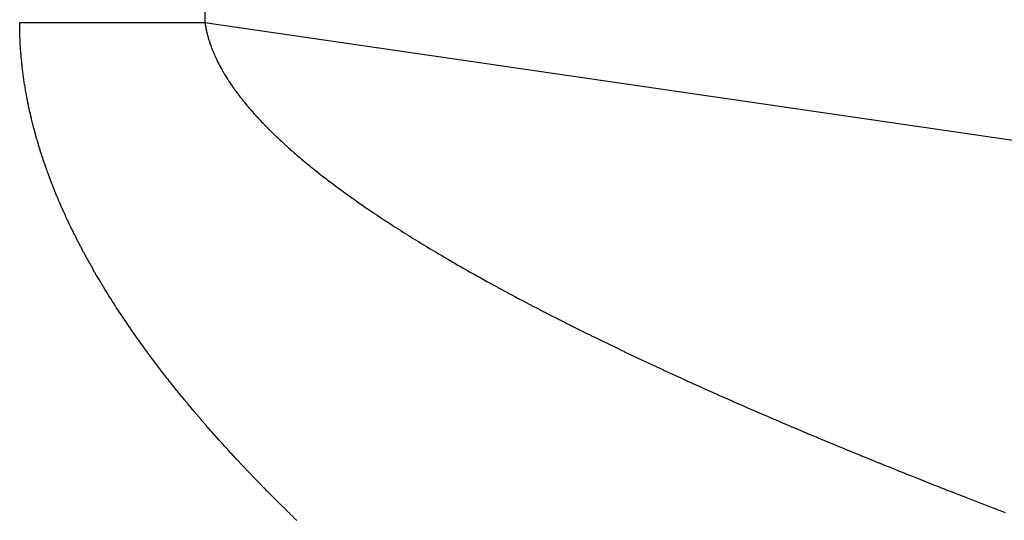
# Model space of a CAD drawing. Extents: x 24 to 849, y -403 to 283.
# Drawn here: x 488 to 489, y -73 to -72 of the extents above; entities that cross this region are included whole.
import ezdxf

# ---------------------------------------------------------------- set-up
doc = ezdxf.new("R2010")
doc.units = 0
doc.linetypes.add('DASHED', pattern=[11.05, 8.7, -2.35])
doc.layers.add('NEVIDI', color=4, linetype='DASHED')

msp = doc.modelspace()

# ---------------------------------------------------------------- linework, layer by layer
at = {"layer": 'NEVIDI', "color": 7, "linetype": 'CONTINUOUS'}
for p, q in [((487.875809, -35.718832), (487.875809, -72.139156)), ((487.597851, -72.139152), (487.609601, -72.13915)), ((487.597859, -72.141785), (487.597851, -72.139152)), ((487.597862, -72.142452), (487.597859, -72.141785)), ((487.597889, -72.145486), (487.597862, -72.142452)), ((487.597897, -72.146152), (487.597889, -72.145486)), ((487.597943, -72.149176), (487.597897, -72.146152)), ((487.597956, -72.149876), (487.597943, -72.149176)), ((487.598022, -72.152905), (487.597956, -72.149876)), ((487.609601, -72.13915), (487.611422, -72.13915)), ((487.611422, -72.13915), (487.62623, -72.13915)), ((487.62623, -72.13915), (487.628061, -72.13915)), ((487.628061, -72.13915), (487.642882, -72.139153)), ((487.642882, -72.139153), (487.644715, -72.139154)), ((487.644715, -72.139154), (487.659549, -72.139157)), ((487.659549, -72.139157), (487.661383, -72.139157)), ((487.661383, -72.139157), (487.676239, -72.139161)), ((487.676239, -72.139161), (487.678076, -72.139161)), ((487.678076, -72.139161), (487.69293, -72.139162)), ((487.69293, -72.139162), (487.694767, -72.139162)), ((487.694767, -72.139162), (487.709631, -72.139161)), ((487.709631, -72.139161), (487.711469, -72.139161)), ((487.711469, -72.139161), (487.726343, -72.139157)), ((487.726343, -72.139157), (487.728182, -72.139157)), ((487.728182, -72.139157), (487.736552, -72.139154)), ((487.736552, -72.139154), (487.743068, -72.139152)), ((487.743068, -72.139152), (487.744906, -72.139152)), ((487.744906, -72.139152), (487.759799, -72.139149)), ((487.759799, -72.139149), (487.76164, -72.139149)), ((487.76164, -72.139149), (487.776538, -72.139148)), ((487.776538, -72.139148), (487.77838, -72.139149)), ((487.77838, -72.139149), (487.793283, -72.139151)), ((487.793283, -72.139151), (487.795125, -72.139151)), ((487.795125, -72.139151), (487.81003, -72.139154)), ((487.81003, -72.139154), (487.811873, -72.139155)), ((487.811873, -72.139155), (487.826781, -72.139158)), ((487.826781, -72.139158), (487.828624, -72.139158)), ((487.828624, -72.139158), (487.843534, -72.13916)), ((487.843534, -72.13916), (487.845376, -72.13916)), ((487.845376, -72.13916), (487.860287, -72.13916)), ((487.860287, -72.13916), (487.86213, -72.13916)), ((487.86213, -72.13916), (487.875805, -72.139158)), ((487.875805, -72.139158), (487.875824, -72.13929)), ((487.875809, -72.139156), (537.736276, -79.411545)), ((487.875824, -72.13929), (487.876051, -72.140842)), ((487.876051, -72.140842), (487.876102, -72.141179)), ((487.876102, -72.141179), (487.876349, -72.142735)), ((487.876349, -72.142735), (487.876405, -72.143073)), ((487.876405, -72.143073), (487.876672, -72.144634)), ((487.876672, -72.144634), (487.876731, -72.144973)), ((487.876731, -72.144973), (487.877018, -72.146537)), ((487.877018, -72.146537), (487.877082, -72.146876)), ((487.877082, -72.146876), (487.877389, -72.148444)), ((487.877389, -72.148444), (487.877457, -72.148784)), ((487.877457, -72.148784), (487.877783, -72.150356)), ((487.877783, -72.150356), (487.877856, -72.150697)), ((487.877856, -72.150697), (487.878202, -72.152272)), ((487.878202, -72.152272), (487.878279, -72.152614)), ((487.878279, -72.152614), (487.878645, -72.154193)), ((487.598038, -72.153578), (487.598022, -72.152905)), ((487.598124, -72.156631), (487.598038, -72.153578)), ((487.598145, -72.157301), (487.598124, -72.156631)), ((487.59825, -72.160359), (487.598145, -72.157301)), ((487.598275, -72.16103), (487.59825, -72.160359)), ((487.5984, -72.164093), (487.598275, -72.16103)), ((487.59843, -72.164765), (487.5984, -72.164093)), ((487.598575, -72.167833), (487.59843, -72.164765)), ((487.878645, -72.154193), (487.878729, -72.154544)), ((487.878729, -72.154544), (487.879113, -72.156118)), ((487.879113, -72.156118), (487.879201, -72.156469)), ((487.879201, -72.156469), (487.879605, -72.158048)), ((487.879605, -72.158048), (487.879697, -72.158399)), ((487.879697, -72.158399), (487.880121, -72.159982)), ((487.880121, -72.159982), (487.880221, -72.160346)), ((487.880221, -72.160346), (487.880664, -72.161929)), ((487.880664, -72.161929), (487.880764, -72.162278)), ((487.880764, -72.162278), (487.881232, -72.163883)), ((487.881232, -72.163883), (487.881337, -72.164235)), ((487.881337, -72.164235), (487.881822, -72.165831)), ((487.881822, -72.165831), (487.881931, -72.166184)), ((487.881931, -72.166184), (487.882436, -72.167783)), ((487.598609, -72.168507), (487.598575, -72.167833)), ((487.598774, -72.17158), (487.598609, -72.168507)), ((487.598812, -72.172255), (487.598774, -72.17158)), ((487.598996, -72.175333), (487.598812, -72.172255)), ((487.599039, -72.176009), (487.598996, -72.175333)), ((487.599244, -72.179093), (487.599039, -72.176009)), ((487.599291, -72.17977), (487.599244, -72.179093)), ((487.599515, -72.182859), (487.599291, -72.17977)), ((487.882436, -72.167783), (487.88255, -72.168136)), ((487.88255, -72.168136), (487.883077, -72.169745)), ((487.883077, -72.169745), (487.883196, -72.170103)), ((487.883196, -72.170103), (487.883745, -72.17172)), ((487.883745, -72.17172), (487.883867, -72.172075)), ((487.883867, -72.172075), (487.884433, -72.173686)), ((487.884433, -72.173686), (487.88456, -72.174041)), ((487.88456, -72.174041), (487.885147, -72.17566)), ((487.885147, -72.17566), (487.88528, -72.17602)), ((487.88528, -72.17602), (487.885891, -72.177651)), ((487.885891, -72.177651), (487.886027, -72.178007)), ((487.886027, -72.178007), (487.886655, -72.179633)), ((487.886655, -72.179633), (487.886796, -72.179993)), ((487.886796, -72.179993), (487.887449, -72.181634)), ((487.887449, -72.181634), (487.887594, -72.181992)), ((487.887594, -72.181992), (487.888262, -72.183623)), ((487.599567, -72.183537), (487.599515, -72.182859)), ((487.599811, -72.186631), (487.599567, -72.183537)), ((487.599867, -72.18731), (487.599811, -72.186631)), ((487.600129, -72.190373), (487.599867, -72.18731)), ((487.600192, -72.19109), (487.600129, -72.190373)), ((487.600474, -72.194158), (487.600192, -72.19109)), ((487.600542, -72.194877), (487.600474, -72.194158)), ((487.600844, -72.197956), (487.600542, -72.194877)), ((487.888262, -72.183623), (487.888412, -72.183985)), ((487.888412, -72.183985), (487.889107, -72.185635)), ((487.889107, -72.185635), (487.889261, -72.185994)), ((487.889261, -72.185994), (487.88997, -72.187633)), ((487.88997, -72.187633), (487.890129, -72.187996)), ((487.890129, -72.187996), (487.890866, -72.189654)), ((487.890866, -72.189654), (487.891028, -72.190015)), ((487.891028, -72.190015), (487.891779, -72.191661)), ((487.891779, -72.191661), (487.891946, -72.192023)), ((487.891946, -72.192023), (487.892725, -72.19369)), ((487.892725, -72.19369), (487.892897, -72.194054)), ((487.892897, -72.194054), (487.893697, -72.195725)), ((487.893697, -72.195725), (487.893873, -72.196089)), ((487.893873, -72.196089), (487.894686, -72.197748)), ((487.600916, -72.198669), (487.600844, -72.197956)), ((487.601237, -72.201747), (487.600916, -72.198669)), ((487.601315, -72.202468), (487.601237, -72.201747)), ((487.601656, -72.205551), (487.601315, -72.202468)), ((487.601738, -72.206274), (487.601656, -72.205551)), ((487.6021, -72.209361), (487.601738, -72.206274)), ((487.602187, -72.210085), (487.6021, -72.209361)), ((487.60257, -72.21319), (487.602187, -72.210085)), ((487.894686, -72.197748), (487.894865, -72.198109)), ((487.894865, -72.198109), (487.895708, -72.199789)), ((487.895708, -72.199789), (487.895893, -72.200154)), ((487.895893, -72.200154), (487.896757, -72.201838)), ((487.896757, -72.201838), (487.896946, -72.202204)), ((487.896946, -72.202204), (487.897823, -72.203877)), ((487.897823, -72.203877), (487.898023, -72.204253)), ((487.898023, -72.204253), (487.89892, -72.20593)), ((487.89892, -72.20593), (487.899126, -72.206309)), ((487.899126, -72.206309), (487.900046, -72.207993)), ((487.900046, -72.207993), (487.900249, -72.208361)), ((487.900249, -72.208361), (487.901197, -72.21006)), ((487.901197, -72.21006), (487.901405, -72.210429)), ((487.901405, -72.210429), (487.902375, -72.212132)), ((487.602661, -72.213911), (487.60257, -72.21319)), ((487.603064, -72.217016), (487.602661, -72.213911)), ((487.60316, -72.217744), (487.603064, -72.217016)), ((487.603582, -72.220844), (487.60316, -72.217744)), ((487.603683, -72.221571), (487.603582, -72.220844)), ((487.604124, -72.224668), (487.603683, -72.221571)), ((487.604229, -72.225394), (487.604124, -72.224668)), ((487.604692, -72.228508), (487.604229, -72.225394)), ((487.902375, -72.212132), (487.902587, -72.212502)), ((487.902587, -72.212502), (487.903571, -72.214197)), ((487.903571, -72.214197), (487.903791, -72.214573)), ((487.903791, -72.214573), (487.904794, -72.21627)), ((487.904794, -72.21627), (487.905021, -72.216649)), ((487.905021, -72.216649), (487.906049, -72.218356)), ((487.906049, -72.218356), (487.90628, -72.218736)), ((487.90628, -72.218736), (487.90733, -72.220447)), ((487.90733, -72.220447), (487.907565, -72.220827)), ((487.907565, -72.220827), (487.908636, -72.222542)), ((487.908636, -72.222542), (487.908876, -72.222923)), ((487.908876, -72.222923), (487.909969, -72.224642)), ((487.909969, -72.224642), (487.910213, -72.225023)), ((487.910213, -72.225023), (487.911328, -72.226747)), ((487.604802, -72.229238), (487.604692, -72.228508)), ((487.605285, -72.232357), (487.604802, -72.229238)), ((487.605401, -72.233088), (487.605285, -72.232357)), ((487.605904, -72.236213), (487.605401, -72.233088)), ((487.606024, -72.236945), (487.605904, -72.236213)), ((487.606548, -72.240075), (487.606024, -72.236945)), ((487.606673, -72.240808), (487.606548, -72.240075)), ((487.607218, -72.243943), (487.606673, -72.240808)), ((487.911328, -72.226747), (487.911576, -72.227129)), ((487.911576, -72.227129), (487.912712, -72.228856)), ((487.912712, -72.228856), (487.912966, -72.229238)), ((487.912966, -72.229238), (487.914128, -72.230977)), ((487.914128, -72.230977), (487.914385, -72.231358)), ((487.914385, -72.231358), (487.915575, -72.23311)), ((487.915575, -72.23311), (487.915834, -72.233488)), ((487.915834, -72.233488), (487.917038, -72.235233)), ((487.917038, -72.235233), (487.917306, -72.235617)), ((487.917306, -72.235617), (487.918528, -72.237361)), ((487.918528, -72.237361), (487.9188, -72.237746)), ((487.9188, -72.237746), (487.920044, -72.239494)), ((487.920044, -72.239494), (487.920321, -72.23988)), ((487.920321, -72.23988), (487.92159, -72.241636)), ((487.607347, -72.244678), (487.607218, -72.243943)), ((487.607912, -72.247818), (487.607347, -72.244678)), ((487.608047, -72.248554), (487.607912, -72.247818)), ((487.608633, -72.2517), (487.608047, -72.248554)), ((487.608772, -72.252437), (487.608633, -72.2517)), ((487.609378, -72.255588), (487.608772, -72.252437)), ((487.609523, -72.256326), (487.609378, -72.255588)), ((487.92159, -72.241636), (487.92187, -72.242021)), ((487.92187, -72.242021), (487.923171, -72.243795)), ((487.923171, -72.243795), (487.923457, -72.244182)), ((487.923457, -72.244182), (487.924766, -72.245942)), ((487.924766, -72.245942), (487.925057, -72.246329)), ((487.925057, -72.246329), (487.92639, -72.248096)), ((487.92639, -72.248096), (487.926685, -72.248484)), ((487.926685, -72.248484), (487.928053, -72.250271)), ((487.928053, -72.250271), (487.928353, -72.25066)), ((487.928353, -72.25066), (487.929728, -72.252432)), ((487.929728, -72.252432), (487.930032, -72.252822)), ((487.930032, -72.252822), (487.93143, -72.254599)), ((487.93143, -72.254599), (487.931742, -72.254993)), ((487.931742, -72.254993), (487.933174, -72.25679)), ((487.61015, -72.259482), (487.609523, -72.256326)), ((487.610299, -72.260222), (487.61015, -72.259482)), ((487.610947, -72.263383), (487.610299, -72.260222)), ((487.611101, -72.264124), (487.610947, -72.263383)), ((487.611769, -72.267291), (487.611101, -72.264124)), ((487.611928, -72.268033), (487.611769, -72.267291)), ((487.612618, -72.271205), (487.611928, -72.268033)), ((487.933174, -72.25679), (487.933488, -72.257181)), ((487.933488, -72.257181), (487.934929, -72.258965)), ((487.934929, -72.258965), (487.935251, -72.259361)), ((487.935251, -72.259361), (487.936728, -72.261166)), ((487.936728, -72.261166), (487.937052, -72.261559)), ((487.937052, -72.261559), (487.938537, -72.263351)), ((487.938537, -72.263351), (487.938867, -72.263747)), ((487.938867, -72.263747), (487.940389, -72.265561)), ((487.940389, -72.265561), (487.940722, -72.265956)), ((487.940722, -72.265956), (487.942252, -72.267756)), ((487.942252, -72.267756), (487.94259, -72.268152)), ((487.94259, -72.268152), (487.944157, -72.269975)), ((487.944157, -72.269975), (487.944502, -72.270373)), ((487.944502, -72.270373), (487.946092, -72.2722)), ((487.612781, -72.271948), (487.612618, -72.271205)), ((487.613492, -72.275125), (487.612781, -72.271948)), ((487.61366, -72.27587), (487.613492, -72.275125)), ((487.614392, -72.279052), (487.61366, -72.27587)), ((487.614565, -72.279798), (487.614392, -72.279052)), ((487.615318, -72.282987), (487.614565, -72.279798)), ((487.615496, -72.283734), (487.615318, -72.282987)), ((487.616272, -72.286936), (487.615496, -72.283734)), ((487.946092, -72.2722), (487.94644, -72.272597)), ((487.94644, -72.272597), (487.948037, -72.274411)), ((487.948037, -72.274411), (487.948387, -72.274806)), ((487.948387, -72.274806), (487.950023, -72.276642)), ((487.950023, -72.276642), (487.950381, -72.277041)), ((487.950381, -72.277041), (487.95204, -72.278882)), ((487.95204, -72.278882), (487.952402, -72.279281)), ((487.952402, -72.279281), (487.954068, -72.281109)), ((487.954068, -72.281109), (487.954448, -72.281523)), ((487.954448, -72.281523), (487.956134, -72.283353)), ((487.956134, -72.283353), (487.956506, -72.283754)), ((487.956506, -72.283754), (487.958233, -72.285607)), ((487.958233, -72.285607), (487.95861, -72.286009)), ((487.616455, -72.287681), (487.616272, -72.286936)), ((487.617251, -72.290887), (487.616455, -72.287681)), ((487.61744, -72.291638), (487.617251, -72.290887)), ((487.618255, -72.294839), (487.61744, -72.291638)), ((487.618448, -72.295589), (487.618255, -72.294839)), ((487.619281, -72.298785), (487.618448, -72.295589)), ((487.619479, -72.299534), (487.619281, -72.298785)), ((487.620337, -72.302748), (487.619479, -72.299534)), ((487.95861, -72.286009), (487.960359, -72.287866)), ((487.960359, -72.287866), (487.960741, -72.288269)), ((487.960741, -72.288269), (487.962513, -72.290129)), ((487.962513, -72.290129), (487.9629, -72.290533)), ((487.9629, -72.290533), (487.964694, -72.292398)), ((487.964694, -72.292398), (487.965086, -72.292803)), ((487.965086, -72.292803), (487.966904, -72.294671)), ((487.966904, -72.294671), (487.9673, -72.295077)), ((487.9673, -72.295077), (487.969141, -72.296949)), ((487.969141, -72.296949), (487.969542, -72.297356)), ((487.969542, -72.297356), (487.971405, -72.299232)), ((487.971405, -72.299232), (487.971812, -72.29964)), ((487.971812, -72.29964), (487.973698, -72.30152)), ((487.62054, -72.303501), (487.620337, -72.302748)), ((487.621419, -72.306721), (487.62054, -72.303501)), ((487.621628, -72.307475), (487.621419, -72.306721)), ((487.622528, -72.3107), (487.621628, -72.307475)), ((487.622741, -72.311456), (487.622528, -72.3107)), ((487.623663, -72.314686), (487.622741, -72.311456)), ((487.623882, -72.315443), (487.623663, -72.314686)), ((487.973698, -72.30152), (487.974109, -72.301928)), ((487.974109, -72.301928), (487.976018, -72.303813)), ((487.976018, -72.303813), (487.976434, -72.304222)), ((487.976434, -72.304222), (487.978366, -72.306111)), ((487.978366, -72.306111), (487.978788, -72.30652)), ((487.978788, -72.30652), (487.980742, -72.308413)), ((487.980742, -72.308413), (487.981169, -72.308824)), ((487.981169, -72.308824), (487.983146, -72.31072)), ((487.983146, -72.31072), (487.983578, -72.311132)), ((487.983578, -72.311132), (487.985578, -72.313032)), ((487.985578, -72.313032), (487.986024, -72.313453)), ((487.986024, -72.313453), (487.988039, -72.315349)), ((487.624825, -72.318678), (487.623882, -72.315443)), ((487.625048, -72.319437), (487.624825, -72.318678)), ((487.626013, -72.322677), (487.625048, -72.319437)), ((487.626241, -72.323437), (487.626013, -72.322677)), ((487.627228, -72.326683), (487.626241, -72.323437)), ((487.627461, -72.327444), (487.627228, -72.326683)), ((487.628469, -72.330695), (487.627461, -72.327444)), ((487.988039, -72.315349), (487.988488, -72.315771)), ((487.988488, -72.315771), (487.990527, -72.317671)), ((487.990527, -72.317671), (487.990981, -72.318093)), ((487.990981, -72.318093), (487.993054, -72.320008)), ((487.993054, -72.320008), (487.99351, -72.320428)), ((487.99351, -72.320428), (487.995613, -72.322353)), ((487.995613, -72.322353), (487.996077, -72.322776)), ((487.996077, -72.322776), (487.998185, -72.324689)), ((487.998185, -72.324689), (487.998655, -72.325113)), ((487.998655, -72.325113), (488.000797, -72.32704)), ((488.000797, -72.32704), (488.001268, -72.327462)), ((488.001268, -72.327462), (488.003442, -72.3294)), ((488.003442, -72.3294), (488.003921, -72.329825)), ((488.003921, -72.329825), (488.0061, -72.331751)), ((487.628708, -72.331457), (487.628469, -72.330695)), ((487.629737, -72.334714), (487.628708, -72.331457)), ((487.629981, -72.335478), (487.629737, -72.334714)), ((487.631032, -72.33874), (487.629981, -72.335478)), ((487.631281, -72.339505), (487.631032, -72.33874)), ((487.632354, -72.342772), (487.631281, -72.339505)), ((487.632607, -72.343538), (487.632354, -72.342772)), ((487.633702, -72.346811), (487.632607, -72.343538)), ((488.0061, -72.331751), (488.006584, -72.332177)), ((488.006584, -72.332177), (488.008795, -72.334115)), ((488.008795, -72.334115), (488.009289, -72.334546)), ((488.009289, -72.334546), (488.011527, -72.336491)), ((488.011527, -72.336491), (488.012021, -72.336919)), ((488.012021, -72.336919), (488.014279, -72.338865)), ((488.014279, -72.338865), (488.014783, -72.339297)), ((488.014783, -72.339297), (488.017069, -72.341251)), ((488.017069, -72.341251), (488.017573, -72.34168)), ((488.017573, -72.34168), (488.019878, -72.343634)), ((488.019878, -72.343634), (488.020392, -72.344068)), ((488.020392, -72.344068), (488.020695, -72.344324)), ((488.020695, -72.344324), (488.022726, -72.346031)), ((487.633961, -72.347578), (487.633702, -72.346811)), ((487.635077, -72.350855), (487.633961, -72.347578)), ((487.635341, -72.351623), (487.635077, -72.350855)), ((487.636479, -72.354908), (487.635341, -72.351623)), ((487.636747, -72.355675), (487.636479, -72.354908)), ((487.637912, -72.358975), (487.636747, -72.355675)), ((487.638187, -72.359748), (487.637912, -72.358975)), ((488.022726, -72.346031), (488.02324, -72.346462)), ((488.02324, -72.346462), (488.025591, -72.348423)), ((488.025591, -72.348423), (488.026115, -72.348858)), ((488.026115, -72.348858), (488.028506, -72.350836)), ((488.028506, -72.350836), (488.029035, -72.351273)), ((488.029035, -72.351273), (488.031442, -72.353249)), ((488.031442, -72.353249), (488.031971, -72.353682)), ((488.031971, -72.353682), (488.034392, -72.355655)), ((488.034392, -72.355655), (488.034932, -72.356093)), ((488.034932, -72.356093), (488.037394, -72.358083)), ((488.037394, -72.358083), (488.037939, -72.358522)), ((488.037939, -72.358522), (488.040425, -72.360517)), ((487.639369, -72.363043), (487.638187, -72.359748)), ((487.639648, -72.363815), (487.639369, -72.363043)), ((487.640848, -72.367104), (487.639648, -72.363815)), ((487.641132, -72.367874), (487.640848, -72.367104)), ((487.642358, -72.37118), (487.641132, -72.367874)), ((487.642648, -72.371954), (487.642358, -72.37118)), ((487.643896, -72.375265), (487.642648, -72.371954)), ((488.040425, -72.360517), (488.040975, -72.360956)), ((488.040975, -72.360956), (488.043479, -72.36295)), ((488.043479, -72.36295), (488.044028, -72.363387)), ((488.044028, -72.363387), (488.046543, -72.365374)), ((488.046543, -72.365374), (488.047104, -72.365816)), ((488.047104, -72.365816), (488.049662, -72.367823)), ((488.049662, -72.367823), (488.050227, -72.368265)), ((488.050227, -72.368265), (488.052809, -72.370276)), ((488.052809, -72.370276), (488.05338, -72.370719)), ((488.05338, -72.370719), (488.055986, -72.372734)), ((488.055986, -72.372734), (488.056562, -72.373178)), ((488.056562, -72.373178), (488.059193, -72.375197)), ((487.644191, -72.376041), (487.643896, -72.375265)), ((487.645461, -72.379357), (487.644191, -72.376041)), ((487.645762, -72.380134), (487.645461, -72.379357)), ((487.647054, -72.383455), (487.645762, -72.380134)), ((487.647359, -72.384234), (487.647054, -72.383455)), ((487.648674, -72.387561), (487.647359, -72.384234)), ((487.648985, -72.38834), (487.648674, -72.387561)), ((487.650322, -72.391673), (487.648985, -72.38834)), ((488.059193, -72.375197), (488.059774, -72.375642)), ((488.059774, -72.375642), (488.062429, -72.377666)), ((488.062429, -72.377666), (488.063015, -72.378111)), ((488.063015, -72.378111), (488.065694, -72.380139)), ((488.065694, -72.380139), (488.066286, -72.380585)), ((488.066286, -72.380585), (488.068989, -72.382617)), ((488.068989, -72.382617), (488.069586, -72.383064)), ((488.069586, -72.383064), (488.072314, -72.3851)), ((488.072314, -72.3851), (488.072916, -72.385548)), ((488.072916, -72.385548), (488.075668, -72.387588)), ((488.075668, -72.387588), (488.076275, -72.388037)), ((488.076275, -72.388037), (488.079051, -72.390081)), ((487.650638, -72.392454), (487.650322, -72.391673)), ((487.651997, -72.395791), (487.650638, -72.392454)), ((487.652318, -72.396574), (487.651997, -72.395791)), ((487.6537, -72.399917), (487.652318, -72.396574)), ((487.654026, -72.4007), (487.6537, -72.399917)), ((487.65543, -72.404049), (487.654026, -72.4007)), ((488.079051, -72.390081), (488.079664, -72.390531)), ((488.079664, -72.390531), (488.082464, -72.392579)), ((488.082464, -72.392579), (488.083082, -72.39303)), ((488.083082, -72.39303), (488.085907, -72.395082)), ((488.085907, -72.395082), (488.086537, -72.395538)), ((488.086537, -72.395538), (488.089381, -72.397592)), ((488.089381, -72.397592), (488.090044, -72.398069)), ((488.090044, -72.398069), (488.092917, -72.400128)), ((488.092917, -72.400128), (488.093551, -72.400581)), ((488.093551, -72.400581), (488.096449, -72.402646)), ((488.096449, -72.402646), (488.097088, -72.4031)), ((488.097088, -72.4031), (488.100011, -72.405169)), ((487.655762, -72.404834), (487.65543, -72.404049)), ((487.657189, -72.408188), (487.655762, -72.404834)), ((487.657525, -72.408974), (487.657189, -72.408188)), ((487.658975, -72.412334), (487.657525, -72.408974)), ((487.659317, -72.413121), (487.658975, -72.412334)), ((487.660789, -72.416486), (487.659317, -72.413121)), ((487.661136, -72.417275), (487.660789, -72.416486)), ((487.662629, -72.420642), (487.661136, -72.417275)), ((488.100011, -72.405169), (488.100662, -72.405629)), ((488.100662, -72.405629), (488.103604, -72.407698)), ((488.103604, -72.407698), (488.104289, -72.408179)), ((488.104289, -72.408179), (488.10726, -72.410255)), ((488.10726, -72.410255), (488.107916, -72.410712)), ((488.107916, -72.410712), (488.110913, -72.412794)), ((488.110913, -72.412794), (488.11158, -72.413255)), ((488.11158, -72.413255), (488.114631, -72.415361)), ((488.114631, -72.415361), (488.115296, -72.41582)), ((488.115296, -72.41582), (488.118342, -72.41791)), ((488.118342, -72.41791), (488.11902, -72.418373)), ((488.11902, -72.418373), (488.122121, -72.420488)), ((487.662981, -72.421431), (487.662629, -72.420642)), ((487.664503, -72.424817), (487.662981, -72.421431)), ((487.664858, -72.425602), (487.664503, -72.424817)), ((487.666397, -72.428981), (487.664858, -72.425602)), ((487.66676, -72.429773), (487.666397, -72.428981)), ((487.66833, -72.433176), (487.66676, -72.429773)), ((487.6687, -72.433973), (487.66833, -72.433176)), ((488.122121, -72.420488), (488.122798, -72.420948)), ((488.122798, -72.420948), (488.125893, -72.423046)), ((488.125893, -72.423046), (488.126582, -72.423511)), ((488.126582, -72.423511), (488.129733, -72.425634)), ((488.129733, -72.425634), (488.130421, -72.426096)), ((488.130421, -72.426096), (488.133566, -72.428203)), ((488.133566, -72.428203), (488.134264, -72.428669)), ((488.134264, -72.428669), (488.137466, -72.430801)), ((488.137466, -72.430801), (488.138171, -72.431269)), ((488.138171, -72.431269), (488.141359, -72.433379)), ((488.141359, -72.433379), (488.142101, -72.433869)), ((487.670278, -72.437349), (487.6687, -72.433973)), ((487.67065, -72.43814), (487.670278, -72.437349)), ((487.672258, -72.441538), (487.67065, -72.43814)), ((487.672638, -72.442334), (487.672258, -72.441538)), ((487.674269, -72.445738), (487.672638, -72.442334)), ((487.674654, -72.446535), (487.674269, -72.445738)), ((487.676308, -72.449944), (487.674654, -72.446535)), ((488.142101, -72.433869), (488.14532, -72.435987)), ((488.14532, -72.435987), (488.146036, -72.436457)), ((488.146036, -72.436457), (488.149313, -72.438601)), ((488.149313, -72.438601), (488.150034, -72.439072)), ((488.150034, -72.439072), (488.153298, -72.441195)), ((488.153298, -72.441195), (488.154057, -72.441688)), ((488.154057, -72.441688), (488.15735, -72.443818)), ((488.15735, -72.443818), (488.158082, -72.44429)), ((488.158082, -72.44429), (488.161435, -72.446448)), ((488.161435, -72.446448), (488.162172, -72.44692)), ((488.162172, -72.44692), (488.165551, -72.449082)), ((487.676698, -72.450743), (487.676308, -72.449944)), ((487.678375, -72.454157), (487.676698, -72.450743)), ((487.67877, -72.454957), (487.678375, -72.454157)), ((487.680471, -72.458377), (487.67877, -72.454957)), ((487.680871, -72.459179), (487.680471, -72.458377)), ((487.682595, -72.462604), (487.680871, -72.459179)), ((487.683001, -72.463407), (487.682595, -72.462604)), ((488.165551, -72.449082), (488.166294, -72.449556)), ((488.166294, -72.449556), (488.169697, -72.451721)), ((488.169697, -72.451721), (488.170446, -72.452196)), ((488.170446, -72.452196), (488.173835, -72.454341)), ((488.173835, -72.454341), (488.174629, -72.454841)), ((488.174629, -72.454841), (488.178041, -72.456989)), ((488.178041, -72.456989), (488.178843, -72.457492)), ((488.178843, -72.457492), (488.18228, -72.459643)), ((488.18228, -72.459643), (488.183081, -72.460143)), ((488.183081, -72.460143), (488.18655, -72.462303)), ((488.18655, -72.462303), (488.187357, -72.462804)), ((488.187357, -72.462804), (488.190852, -72.464968)), ((487.684747, -72.466838), (487.683001, -72.463407)), ((487.685159, -72.467642), (487.684747, -72.466838)), ((487.686929, -72.471078), (487.685159, -72.467642)), ((487.687346, -72.471883), (487.686929, -72.471078)), ((487.689139, -72.475325), (487.687346, -72.471883)), ((487.689562, -72.476132), (487.689139, -72.475325)), ((487.691378, -72.47958), (487.689562, -72.476132)), ((488.190852, -72.464968), (488.191664, -72.46547)), ((488.191664, -72.46547), (488.195184, -72.467638)), ((488.195184, -72.467638), (488.196008, -72.468144)), ((488.196008, -72.468144), (488.199547, -72.470313)), ((488.199547, -72.470313), (488.200378, -72.47082)), ((488.200378, -72.47082), (488.203941, -72.472993)), ((488.203941, -72.472993), (488.204778, -72.473501)), ((488.204778, -72.473501), (488.208367, -72.475678)), ((488.208367, -72.475678), (488.209209, -72.476187)), ((488.209209, -72.476187), (488.212866, -72.478394)), ((487.691806, -72.480387), (487.691378, -72.47958)), ((487.693645, -72.483839), (487.691806, -72.480387)), ((487.694078, -72.484648), (487.693645, -72.483839)), ((487.695942, -72.488108), (487.694078, -72.484648)), ((487.696379, -72.488916), (487.695942, -72.488108)), ((487.698273, -72.492393), (487.696379, -72.488916)), ((487.698719, -72.493208), (487.698273, -72.492393)), ((488.212866, -72.478394), (488.213672, -72.478879)), ((488.213672, -72.478879), (488.217356, -72.48109)), ((488.217356, -72.48109), (488.218165, -72.481575)), ((488.218165, -72.481575), (488.221875, -72.483791)), ((488.221875, -72.483791), (488.222697, -72.48428)), ((488.222697, -72.48428), (488.226426, -72.486496)), ((488.226426, -72.486496), (488.227292, -72.48701)), ((488.227292, -72.48701), (488.231052, -72.489233)), ((488.231052, -72.489233), (488.231881, -72.489722)), ((488.231881, -72.489722), (488.235668, -72.49195)), ((488.235668, -72.49195), (488.236507, -72.492443)), ((488.236507, -72.492443), (488.240313, -72.494671)), ((487.700629, -72.496677), (487.698719, -72.493208)), ((487.701079, -72.49749), (487.700629, -72.496677)), ((487.703005, -72.500951), (487.701079, -72.49749)), ((487.703458, -72.501762), (487.703005, -72.500951)), ((487.705415, -72.505243), (487.703458, -72.501762)), ((487.705876, -72.506059), (487.705415, -72.505243)), ((487.707857, -72.509545), (487.705876, -72.506059)), ((488.240313, -72.494671), (488.241198, -72.495187)), ((488.241198, -72.495187), (488.245035, -72.497423)), ((488.245035, -72.497423), (488.24588, -72.497914)), ((488.24588, -72.497914), (488.249745, -72.500155)), ((488.249745, -72.500155), (488.250602, -72.500651)), ((488.250602, -72.500651), (488.254485, -72.502891)), ((488.254485, -72.502891), (488.255388, -72.503411)), ((488.255388, -72.503411), (488.259303, -72.50566)), ((488.259303, -72.50566), (488.260174, -72.506158)), ((488.260174, -72.506158), (488.264107, -72.508407)), ((487.708323, -72.510362), (487.707857, -72.509545)), ((487.710328, -72.513854), (487.708323, -72.510362)), ((487.7108, -72.514672), (487.710328, -72.513854)), ((487.712828, -72.518169), (487.7108, -72.514672)), ((487.713305, -72.518989), (487.712828, -72.518169)), ((487.715357, -72.522492), (487.713305, -72.518989)), ((488.264107, -72.508407), (488.265023, -72.508929)), ((488.265023, -72.508929), (488.26899, -72.511186)), ((488.26899, -72.511186), (488.269873, -72.511686)), ((488.269873, -72.511686), (488.273905, -72.51397)), ((488.273905, -72.51397), (488.274785, -72.514467)), ((488.274785, -72.514467), (488.278805, -72.516732)), ((488.278805, -72.516732), (488.279699, -72.517235)), ((488.279699, -72.517235), (488.283784, -72.519526)), ((488.283784, -72.519526), (488.284684, -72.52003)), ((488.284684, -72.52003), (488.288747, -72.522299)), ((487.71584, -72.523313), (487.715357, -72.522492)), ((487.717916, -72.526821), (487.71584, -72.523313)), ((487.718405, -72.527643), (487.717916, -72.526821)), ((487.720504, -72.531158), (487.718405, -72.527643)), ((487.720999, -72.531981), (487.720504, -72.531158)), ((487.723122, -72.535501), (487.720999, -72.531981)), ((487.723622, -72.536326), (487.723122, -72.535501)), ((487.72577, -72.539851), (487.723622, -72.536326)), ((488.288747, -72.522299), (488.289694, -72.522826)), ((488.289694, -72.522826), (488.293792, -72.525104)), ((488.293792, -72.525104), (488.294703, -72.52561)), ((488.294703, -72.52561), (488.298868, -72.527915)), ((488.298868, -72.527915), (488.299786, -72.528421)), ((488.299786, -72.528421), (488.303975, -72.530729)), ((488.303975, -72.530729), (488.304899, -72.531237)), ((488.304899, -72.531237), (488.309068, -72.533523)), ((488.309068, -72.533523), (488.310039, -72.534054)), ((488.310039, -72.534054), (488.314241, -72.536349)), ((488.314241, -72.536349), (488.315218, -72.536881)), ((488.315218, -72.536881), (488.319448, -72.53918)), ((487.726275, -72.540677), (487.72577, -72.539851)), ((487.728447, -72.544208), (487.726275, -72.540677)), ((487.728958, -72.545036), (487.728447, -72.544208)), ((487.731153, -72.548571), (487.728958, -72.545036)), ((487.731669, -72.549399), (487.731153, -72.548571)), ((487.733896, -72.552953), (487.731669, -72.549399)), ((488.319448, -72.53918), (488.320389, -72.539691)), ((488.320389, -72.539691), (488.324686, -72.542017)), ((488.324686, -72.542017), (488.325634, -72.542528)), ((488.325634, -72.542528), (488.329957, -72.544858)), ((488.329957, -72.544858), (488.330911, -72.545371)), ((488.330911, -72.545371), (488.335261, -72.547705)), ((488.335261, -72.547705), (488.33622, -72.548219)), ((488.33622, -72.548219), (488.340597, -72.550557)), ((488.340597, -72.550557), (488.341563, -72.551072)), ((488.341563, -72.551072), (488.345966, -72.553414)), ((487.734421, -72.553787), (487.733896, -72.552953)), ((487.736656, -72.55732), (487.734421, -72.553787)), ((487.737182, -72.558148), (487.736656, -72.55732)), ((487.73945, -72.561702), (487.737182, -72.558148)), ((487.739984, -72.562534), (487.73945, -72.561702)), ((487.742276, -72.566093), (487.739984, -72.562534)), ((487.742815, -72.566927), (487.742276, -72.566093)), ((488.345966, -72.553414), (488.346938, -72.55393)), ((488.346938, -72.55393), (488.351368, -72.556277)), ((488.351368, -72.556277), (488.352345, -72.556793)), ((488.352345, -72.556793), (488.356802, -72.559144)), ((488.356802, -72.559144), (488.357785, -72.559662)), ((488.357785, -72.559662), (488.362269, -72.562017)), ((488.362269, -72.562017), (488.363258, -72.562536)), ((488.363258, -72.562536), (488.367768, -72.564895)), ((488.367768, -72.564895), (488.368819, -72.565444)), ((488.368819, -72.565444), (488.37331, -72.567784)), ((487.745132, -72.570492), (487.742815, -72.566927)), ((487.745677, -72.571327), (487.745132, -72.570492)), ((487.748018, -72.574897), (487.745677, -72.571327)), ((487.748569, -72.575733), (487.748018, -72.574897)), ((487.750934, -72.579309), (487.748569, -72.575733)), ((487.751491, -72.580147), (487.750934, -72.579309)), ((487.75388, -72.583729), (487.751491, -72.580147)), ((488.37331, -72.567784), (488.374365, -72.568332)), ((488.374365, -72.568332), (488.378921, -72.570696)), ((488.378921, -72.570696), (488.379929, -72.571217)), ((488.379929, -72.571217), (488.384519, -72.573589)), ((488.384519, -72.573589), (488.385533, -72.574112)), ((488.385533, -72.574112), (488.390162, -72.576494)), ((488.390162, -72.576494), (488.391192, -72.577024)), ((488.391192, -72.577024), (488.39587, -72.579421)), ((488.39587, -72.579421), (488.396896, -72.579946)), ((488.396896, -72.579946), (488.401567, -72.582331)), ((487.754443, -72.584568), (487.75388, -72.583729)), ((487.756857, -72.588155), (487.754443, -72.584568)), ((487.757425, -72.588995), (487.756857, -72.588155)), ((487.759864, -72.592588), (487.757425, -72.588995)), ((487.760438, -72.59343), (487.759864, -72.592588)), ((487.762901, -72.597029), (487.760438, -72.59343)), ((488.401567, -72.582331), (488.402599, -72.582857)), ((488.402599, -72.582857), (488.407311, -72.585253)), ((488.407311, -72.585253), (488.40836, -72.585785)), ((488.40836, -72.585785), (488.413116, -72.588194)), ((488.413116, -72.588194), (488.414161, -72.588722)), ((488.414161, -72.588722), (488.418929, -72.591127)), ((488.418929, -72.591127), (488.41999, -72.591662)), ((488.41999, -72.591662), (488.424799, -72.594078)), ((488.424799, -72.594078), (488.425856, -72.594609)), ((488.425856, -72.594609), (488.430679, -72.597023)), ((487.763481, -72.597872), (487.762901, -72.597029)), ((487.765969, -72.601476), (487.763481, -72.597872)), ((487.766554, -72.602321), (487.765969, -72.601476)), ((487.769067, -72.605931), (487.766554, -72.602321)), ((487.769658, -72.606776), (487.769067, -72.605931)), ((487.772197, -72.610393), (487.769658, -72.606776)), ((487.772794, -72.611241), (487.772197, -72.610393)), ((488.430679, -72.597023), (488.431754, -72.59756)), ((488.431754, -72.59756), (488.436615, -72.599984)), ((488.436615, -72.599984), (488.437685, -72.600517)), ((488.437685, -72.600517), (488.442563, -72.60294)), ((488.442563, -72.60294), (488.443651, -72.603479)), ((488.443651, -72.603479), (488.448585, -72.605921)), ((488.448585, -72.605921), (488.449662, -72.606453)), ((488.449662, -72.606453), (488.454618, -72.608896)), ((488.454618, -72.608896), (488.455708, -72.609432)), ((488.455708, -72.609432), (488.46067, -72.61187)), ((487.775357, -72.614863), (487.772794, -72.611241)), ((487.775958, -72.615708), (487.775357, -72.614863)), ((487.778549, -72.619341), (487.775958, -72.615708)), ((487.779159, -72.620192), (487.778549, -72.619341)), ((487.781791, -72.623852), (487.779159, -72.620192)), ((487.782377, -72.624664), (487.781791, -72.623852)), ((487.785046, -72.628347), (487.782377, -72.624664)), ((488.46067, -72.61187), (488.461777, -72.612412)), ((488.461777, -72.612412), (488.466793, -72.614867)), ((488.466793, -72.614867), (488.467907, -72.615411)), ((488.467907, -72.615411), (488.472923, -72.617856)), ((488.472923, -72.617856), (488.474032, -72.618396)), ((488.474032, -72.618396), (488.479078, -72.620847)), ((488.479078, -72.620847), (488.480247, -72.621413)), ((488.480247, -72.621413), (488.485302, -72.623859)), ((488.485302, -72.623859), (488.486437, -72.624407)), ((488.486437, -72.624407), (488.49156, -72.626877)), ((487.785634, -72.629155), (487.785046, -72.628347)), ((487.788329, -72.632844), (487.785634, -72.629155)), ((487.788922, -72.633652), (487.788329, -72.632844)), ((487.791642, -72.637347), (487.788922, -72.633652)), ((487.792241, -72.638157), (487.791642, -72.637347)), ((487.794986, -72.641857), (487.792241, -72.638157)), ((488.49156, -72.626877), (488.492701, -72.627427)), ((488.492701, -72.627427), (488.497852, -72.629901)), ((488.497852, -72.629901), (488.499, -72.630452)), ((488.499, -72.630452), (488.504178, -72.63293)), ((488.504178, -72.63293), (488.505333, -72.633482)), ((488.505333, -72.633482), (488.510537, -72.635964)), ((488.510537, -72.635964), (488.5117, -72.636517)), ((488.5117, -72.636517), (488.516931, -72.639003)), ((488.516931, -72.639003), (488.518101, -72.639558)), ((488.518101, -72.639558), (488.523359, -72.642047)), ((487.795591, -72.642668), (487.794986, -72.641857)), ((487.798362, -72.646374), (487.795591, -72.642668)), ((487.798971, -72.647187), (487.798362, -72.646374)), ((487.801768, -72.650899), (487.798971, -72.647187)), ((487.802383, -72.651713), (487.801768, -72.650899)), ((487.805172, -72.655386), (487.802383, -72.651713)), ((488.523359, -72.642047), (488.524536, -72.642604)), ((488.524536, -72.642604), (488.52982, -72.645097)), ((488.52982, -72.645097), (488.531006, -72.645656)), ((488.531006, -72.645656), (488.536316, -72.648152)), ((488.536316, -72.648152), (488.53751, -72.648712)), ((488.53751, -72.648712), (488.542846, -72.651213)), ((488.542846, -72.651213), (488.544048, -72.651775)), ((488.544048, -72.651775), (488.54941, -72.654278)), ((488.54941, -72.654278), (488.550648, -72.654856)), ((488.550648, -72.654856), (488.556053, -72.65737)), ((487.805827, -72.656245), (487.805172, -72.655386)), ((487.80864, -72.659924), (487.805827, -72.656245)), ((487.809301, -72.660785), (487.80864, -72.659924)), ((487.81214, -72.66447), (487.809301, -72.660785)), ((487.812807, -72.665332), (487.81214, -72.66447)), ((487.815704, -72.669066), (487.812807, -72.665332)), ((487.816342, -72.669884), (487.815704, -72.669066)), ((487.819248, -72.673601), (487.816342, -72.669884)), ((488.556053, -72.65737), (488.557245, -72.657924)), ((488.557245, -72.657924), (488.562706, -72.660456)), ((488.562706, -72.660456), (488.563892, -72.661005)), ((488.563892, -72.661005), (488.569373, -72.663537)), ((488.569373, -72.663537), (488.570612, -72.664109)), ((488.570612, -72.664109), (488.576125, -72.666647)), ((488.576125, -72.666647), (488.577335, -72.667204)), ((488.577335, -72.667204), (488.582876, -72.669746)), ((488.582876, -72.669746), (488.58408, -72.670298)), ((487.819921, -72.674459), (487.819248, -72.673601)), ((487.822855, -72.678184), (487.819921, -72.674459)), ((487.823508, -72.679011), (487.822855, -72.678184)), ((487.826485, -72.682763), (487.823508, -72.679011)), ((487.827139, -72.683586), (487.826485, -72.682763)), ((487.830141, -72.687344), (487.827139, -72.683586)), ((488.58408, -72.670298), (488.589646, -72.672844)), ((488.589646, -72.672844), (488.590923, -72.673427)), ((488.590923, -72.673427), (488.596506, -72.675972)), ((488.596506, -72.675972), (488.597735, -72.676531)), ((488.597735, -72.676531), (488.603356, -72.679085)), ((488.603356, -72.679085), (488.60465, -72.679671)), ((488.60465, -72.679671), (488.608676, -72.681495)), ((488.608676, -72.681495), (488.61029, -72.682225)), ((488.61029, -72.682225), (488.611531, -72.682786)), ((488.611531, -72.682786), (488.617205, -72.685347)), ((487.830802, -72.688168), (487.830141, -72.687344)), ((487.83383, -72.691932), (487.830802, -72.688168)), ((487.834496, -72.692757), (487.83383, -72.691932)), ((487.83755, -72.696527), (487.834496, -72.692757)), ((487.838222, -72.697353), (487.83755, -72.696527)), ((487.841302, -72.701129), (487.838222, -72.697353)), ((488.617205, -72.685347), (488.618453, -72.685909)), ((488.618453, -72.685909), (488.624212, -72.688499)), ((488.624212, -72.688499), (488.625475, -72.689066)), ((488.625475, -72.689066), (488.631193, -72.69163)), ((488.631193, -72.69163), (488.63252, -72.692224)), ((488.63252, -72.692224), (488.638273, -72.694795)), ((488.638273, -72.694795), (488.639551, -72.695365)), ((488.639551, -72.695365), (488.645389, -72.697966)), ((488.645389, -72.697966), (488.646662, -72.698531)), ((488.646662, -72.698531), (488.652473, -72.701111)), ((487.841979, -72.701956), (487.841302, -72.701129)), ((487.845086, -72.705738), (487.841979, -72.701956)), ((487.845769, -72.706567), (487.845086, -72.705738)), ((487.848901, -72.710354), (487.845769, -72.706567)), ((487.84959, -72.711185), (487.848901, -72.710354)), ((487.852749, -72.714978), (487.84959, -72.711185)), ((488.652473, -72.701111), (488.653765, -72.701684)), ((488.653765, -72.701684), (488.659661, -72.704293)), ((488.659661, -72.704293), (488.66096, -72.704867)), ((488.66096, -72.704867), (488.666877, -72.707478)), ((488.666877, -72.707478), (488.668184, -72.708053)), ((488.668184, -72.708053), (488.67407, -72.710642)), ((488.67407, -72.710642), (488.67544, -72.711243)), ((488.67544, -72.711243), (488.681364, -72.71384)), ((488.681364, -72.71384), (488.682739, -72.714442)), ((487.853443, -72.715809), (487.852749, -72.714978)), ((487.856628, -72.719609), (487.853443, -72.715809)), ((487.857328, -72.720441), (487.856628, -72.719609)), ((487.860539, -72.724246), (487.857328, -72.720441)), ((487.861245, -72.725079), (487.860539, -72.724246)), ((487.864457, -72.72886), (487.861245, -72.725079)), ((487.865204, -72.729738), (487.864457, -72.72886)), ((488.682739, -72.714442), (488.688692, -72.717043)), ((488.688692, -72.717043), (488.690018, -72.717622)), ((488.690018, -72.717622), (488.696056, -72.720252)), ((488.696056, -72.720252), (488.697389, -72.720832)), ((488.697389, -72.720832), (488.703455, -72.723466)), ((488.703455, -72.723466), (488.704795, -72.724047)), ((488.704795, -72.724047), (488.710889, -72.726685)), ((488.710889, -72.726685), (488.712237, -72.727268)), ((488.712237, -72.727268), (488.718359, -72.72991)), ((487.86843, -72.73351), (487.865204, -72.729738)), ((487.869188, -72.734394), (487.86843, -72.73351)), ((487.872458, -72.738193), (487.869188, -72.734394)), ((487.873186, -72.739036), (487.872458, -72.738193)), ((487.876503, -72.742864), (487.873186, -72.739036)), ((487.877232, -72.743703), (487.876503, -72.742864)), ((487.880575, -72.747537), (487.877232, -72.743703)), ((488.718359, -72.72991), (488.719714, -72.730493)), ((488.719714, -72.730493), (488.725864, -72.73314)), ((488.725864, -72.73314), (488.727226, -72.733725)), ((488.727226, -72.733725), (488.733404, -72.736375)), ((488.733404, -72.736375), (488.734773, -72.736961)), ((488.734773, -72.736961), (488.74098, -72.739615)), ((488.74098, -72.739615), (488.742357, -72.740204)), ((488.742357, -72.740204), (488.748591, -72.742861)), ((488.748591, -72.742861), (488.750026, -72.743473)), ((488.750026, -72.743473), (488.756272, -72.746128)), ((487.88131, -72.748378), (487.880575, -72.747537)), ((487.884679, -72.752218), (487.88131, -72.748378)), ((487.88542, -72.75306), (487.884679, -72.752218)), ((487.888816, -72.756905), (487.88542, -72.75306)), ((487.889563, -72.757748), (487.888816, -72.756905)), ((487.892986, -72.7616), (487.889563, -72.757748)), ((488.756272, -72.746128), (488.757653, -72.746714)), ((488.757653, -72.746714), (488.763995, -72.749401)), ((488.763995, -72.749401), (488.765396, -72.749994)), ((488.765396, -72.749994), (488.771713, -72.752663)), ((488.771713, -72.752663), (488.773122, -72.753258)), ((488.773122, -72.753258), (488.779466, -72.755931)), ((488.779466, -72.755931), (488.780928, -72.756546)), ((488.780928, -72.756546), (488.7873, -72.759223)), ((487.893738, -72.762444), (487.892986, -72.7616)), ((487.897188, -72.766302), (487.893738, -72.762444)), ((487.897946, -72.767148), (487.897188, -72.766302)), ((487.901423, -72.771011), (487.897946, -72.767148)), ((487.902187, -72.771858), (487.901423, -72.771011)), ((487.90569, -72.775728), (487.902187, -72.771858)), ((488.7873, -72.759223), (488.788707, -72.759812)), ((488.788707, -72.759812), (488.795156, -72.762514)), ((488.795156, -72.762514), (488.796594, -72.763115)), ((488.796594, -72.763115), (488.803015, -72.765797)), ((488.803015, -72.765797), (488.804498, -72.766415)), ((488.804498, -72.766415), (488.810966, -72.769108)), ((488.810966, -72.769108), (488.812391, -72.769701)), ((488.812391, -72.769701), (488.81892, -72.772412)), ((488.81892, -72.772412), (488.820416, -72.773032)), ((488.820416, -72.773032), (488.826948, -72.775737)), ((487.906461, -72.776576), (487.90569, -72.775728)), ((487.90999, -72.78045), (487.906461, -72.776576)), ((487.910766, -72.781299), (487.90999, -72.78045)), ((487.914303, -72.785159), (487.910766, -72.781299)), ((487.915124, -72.786052), (487.914303, -72.785159)), ((487.918663, -72.789891), (487.915124, -72.786052)), ((488.826948, -72.775737), (488.828386, -72.776331)), ((488.828386, -72.776331), (488.834968, -72.779049)), ((488.834968, -72.779049), (488.836478, -72.779671)), ((488.836478, -72.779671), (488.843074, -72.782386)), ((488.843074, -72.782386), (488.844528, -72.782984)), ((488.844528, -72.782984), (488.851231, -72.785736)), ((488.851231, -72.785736), (488.852695, -72.786336)), ((488.852695, -72.786336), (488.85935, -72.78906)), ((487.919495, -72.79079), (487.918663, -72.789891)), ((487.923081, -72.794657), (487.919495, -72.79079)), ((487.92388, -72.795515), (487.923081, -72.794657)), ((487.927518, -72.799414), (487.92388, -72.795515)), ((487.928318, -72.800269), (487.927518, -72.799414)), ((487.931983, -72.804173), (487.928318, -72.800269)), ((488.85935, -72.78906), (488.860888, -72.789689)), ((488.860888, -72.789689), (488.867572, -72.792418)), ((488.867572, -72.792418), (488.869055, -72.793022)), ((488.869055, -72.793022), (488.875838, -72.795784)), ((488.875838, -72.795784), (488.87733, -72.79639)), ((488.87733, -72.79639), (488.884058, -72.799121)), ((488.884058, -72.799121), (488.885623, -72.799756)), ((488.885623, -72.799756), (488.892396, -72.802498)), ((488.892396, -72.802498), (488.893902, -72.803107)), ((487.932789, -72.805029), (487.931983, -72.804173)), ((487.936481, -72.80894), (487.932789, -72.805029)), ((487.937293, -72.809797), (487.936481, -72.80894)), ((487.941013, -72.813714), (487.937293, -72.809797)), ((487.941831, -72.814573), (487.941013, -72.813714)), ((487.945578, -72.818495), (487.941831, -72.814573)), ((488.893902, -72.803107), (488.90077, -72.80588)), ((488.90077, -72.80588), (488.902284, -72.80649)), ((488.902284, -72.80649), (488.909181, -72.809267)), ((488.909181, -72.809267), (488.910702, -72.809879)), ((488.910702, -72.809879), (488.917628, -72.81266)), ((488.917628, -72.81266), (488.919157, -72.813273)), ((488.919157, -72.813273), (488.926111, -72.816058)), ((488.926111, -72.816058), (488.927648, -72.816672)), ((488.927648, -72.816672), (488.934631, -72.819461)), ((487.946402, -72.819355), (487.945578, -72.818495)), ((487.950177, -72.823284), (487.946402, -72.819355)), ((487.951006, -72.824145), (487.950177, -72.823284)), ((487.954808, -72.828079), (487.951006, -72.824145)), ((487.955644, -72.828942), (487.954808, -72.828079)), ((487.959473, -72.832881), (487.955644, -72.828942)), ((488.934631, -72.819461), (488.936175, -72.820077)), ((488.936175, -72.820077), (488.943187, -72.82287)), ((488.943187, -72.82287), (488.94474, -72.823488)), ((488.94474, -72.823488), (488.95178, -72.826285)), ((488.95178, -72.826285), (488.95334, -72.826904)), ((488.95334, -72.826904), (488.960409, -72.829704)), ((488.960409, -72.829704), (488.961978, -72.830325)), ((488.961978, -72.830325), (488.969075, -72.833129)), ((487.960314, -72.833745), (487.959473, -72.832881)), ((487.96417, -72.83769), (487.960314, -72.833745)), ((487.965017, -72.838554), (487.96417, -72.83769)), ((487.968879, -72.842483), (487.965017, -72.838554)), ((487.969776, -72.843393), (487.968879, -72.842483)), ((487.97364, -72.847303), (487.969776, -72.843393)), ((488.969075, -72.833129), (488.970652, -72.833752)), ((488.970652, -72.833752), (488.977777, -72.83656)), ((488.977777, -72.83656), (488.979364, -72.837184)), ((488.979364, -72.837184), (488.986516, -72.839996)), ((488.986516, -72.839996), (488.988164, -72.840643)), ((488.988164, -72.840643), (488.995341, -72.843456)), ((488.995341, -72.843456), (488.996926, -72.844077)), ((488.996926, -72.844077), (489.004191, -72.846917)), ((489.004191, -72.846917), (489.005809, -72.847549)), ((487.974548, -72.848219), (487.97364, -72.847303)), ((487.978463, -72.852157), (487.974548, -72.848219)), ((487.979334, -72.853032), (487.978463, -72.852157)), ((487.983302, -72.857002), (487.979334, -72.853032)), ((487.984174, -72.857872), (487.983302, -72.857002)), ((487.988169, -72.861848), (487.984174, -72.857872)), ((487.989048, -72.862719), (487.988169, -72.861848)), ((489.005809, -72.847549), (489.01304, -72.850369)), ((489.01304, -72.850369), (489.014709, -72.851019)), ((489.014709, -72.851019), (489.021988, -72.853851)), ((489.021988, -72.853851), (489.023592, -72.854474)), ((489.023592, -72.854474), (489.030937, -72.857323)), ((489.030937, -72.857323), (489.0326, -72.857968)), ((489.0326, -72.857968), (489.039896, -72.860791)), ((489.039896, -72.860791), (489.041586, -72.861444)), ((489.041586, -72.861444), (489.048967, -72.864293)), ((487.993071, -72.866701), (487.989048, -72.862719)), ((487.993955, -72.867574), (487.993071, -72.866701)), ((487.998006, -72.871562), (487.993955, -72.867574)), ((487.998897, -72.872436), (487.998006, -72.871562)), ((488.002976, -72.87643), (487.998897, -72.872436)), ((488.003873, -72.877305), (488.002976, -72.87643)), ((489.048967, -72.864293), (489.050595, -72.864921)), ((489.050595, -72.864921), (489.058015, -72.867777)), ((489.058015, -72.867777), (489.059726, -72.868435)), ((489.059726, -72.868435), (489.067169, -72.871293)), ((489.067169, -72.871293), (489.068818, -72.871926)), ((489.068818, -72.871926), (489.076371, -72.874819)), ((488.00798, -72.881305), (488.003873, -72.877305)), ((488.008883, -72.882182), (488.00798, -72.881305)), ((488.013017, -72.886186), (488.008883, -72.882182)), ((488.013926, -72.887064), (488.013017, -72.886186))]:
    msp.add_line(p, q, dxfattribs=at)

doc.saveas('drawing.dxf')
